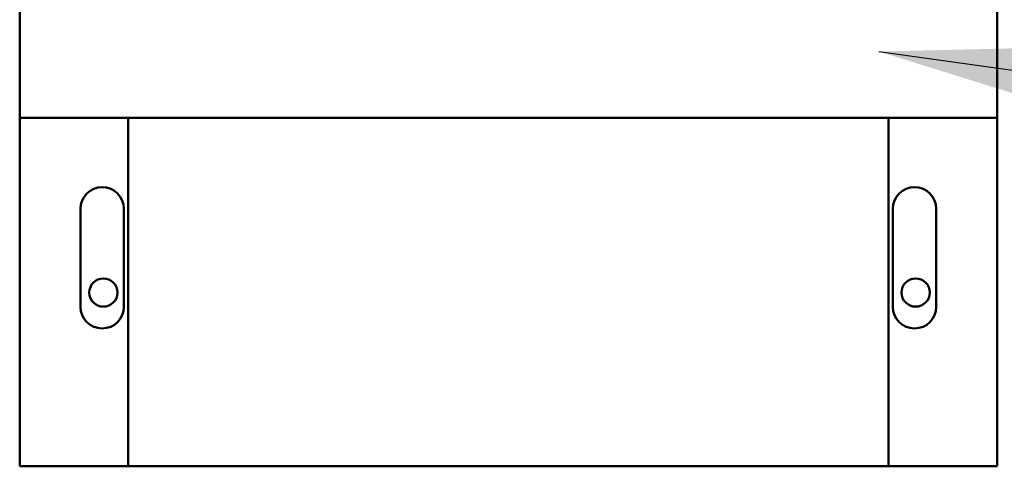
# Model space of a CAD drawing. Units: inches. Extents: x 5 to 215, y 2 to 167.
# Drawn here: x 155 to 159, y 105 to 107 of the extents above; entities that cross this region are included whole.
import ezdxf

# ---------------------------------------------------------------- set-up
doc = ezdxf.new("R2010")
doc.units = ezdxf.units.IN
doc.header["$LTSCALE"] = 10
doc.header["$MEASUREMENT"] = 0
doc.layers.add('Symbol (ANSI)', color=7, linetype='Continuous', lineweight=25)
doc.layers.add('Visible (ANSI)', color=7, linetype='Continuous', lineweight=50)
doc.styles.add('Note Text (ANSI)', font='tahoma.ttf')
doc.dimstyles.new('Default (ANSI)$7', dxfattribs={"dimscale": 10, "dimtxt": 0.12, "dimasz": 0.098425, "dimexe": 0.125, "dimexo": 0.0625, "dimgap": 0.031496, "dimtad": 0, "dimtih": 1, "dimtoh": 1, "dimrnd": 1e-08, "dimzin": 4, "dimdsep": 46, "dimtxsty": 'Note Text (ANSI)', "dimcen": 0.09, "dimdle": 0.393701, "dimclrd": 256, "dimclre": 256, "dimclrt": 256, "dimadec": 0, "dimazin": 1, "dimtfac": 1, "dimtofl": 0, "dimtmove": 0, "dimatfit": 3, "dimfxl": 1, "dimtolj": 1, "dimtzin": 4, "dimlwd": -1, "dimlwe": -1, "dimarcsym": 0})

msp = doc.modelspace()

# ---------------------------------------------------------------- linework, layer by layer
at = {"layer": 'Visible (ANSI)'}
for p, q in [((154.7878, 106.8528), (154.7878, 108.8528)), ((159.2878, 108.8528), (159.2878, 106.8528)), ((154.7878, 106.8528), (159.2878, 106.8528)), ((154.7878, 105.2478), (154.7878, 106.8528)), ((155.2878, 105.2478), (155.2878, 106.8528)), ((158.7878, 106.8528), (158.7878, 105.2478)), ((159.2878, 106.8528), (159.2878, 105.2478)), ((155.0678, 105.9828), (155.0678, 106.4328)), ((155.2678, 106.4328), (155.2678, 105.9828)), ((158.8078, 105.9828), (158.8078, 106.4328)), ((159.0078, 106.4328), (159.0078, 105.9828)), ((155.2878, 105.2478), (154.7878, 105.2478)), ((158.7878, 105.2478), (155.2878, 105.2478)), ((159.2878, 105.2478), (158.7878, 105.2478))]:
    msp.add_line(p, q, dxfattribs=at)
for centre in [(155.1729, 106.0479), (158.9129, 106.0479)]:
    msp.add_circle(centre, 0.065, dxfattribs=at)
for centre, start, end in [((155.1678, 106.4328), 0, 180), ((158.9078, 106.4328), 0, 180), ((155.1678, 105.9828), 180, 0), ((158.9078, 105.9828), 180, 0)]:
    msp.add_arc(centre, 0.1, start, end, dxfattribs=at)

# ---------------------------------------------------------------- leaders
at = {"layer": 'Symbol (ANSI)', "annotation_type": 0, "has_hookline": 1, "hookline_direction": 1, "text_width": 0.5158}
msp.add_leader([(158.7439, 107.1574), (169.5849, 105.6411)], dimstyle='Default (ANSI)$7', override={"dimtad": 0}, dxfattribs=at)

doc.saveas('drawing.dxf')
